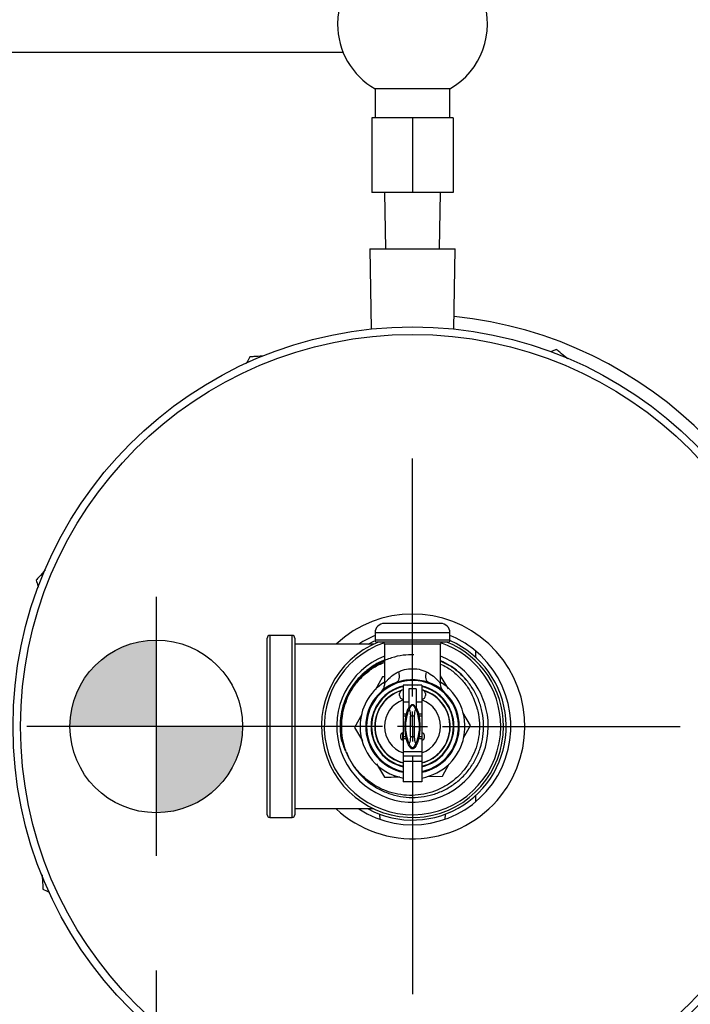
# Model space of a CAD drawing. Units: inches. Extents: x 0.3 to 8.3, y 0.2 to 10.8.
# Drawn here: x 2.2 to 2.5, y 8.4 to 9 of the extents above; entities that cross this region are included whole.
import ezdxf

# ---------------------------------------------------------------- set-up
doc = ezdxf.new("R2010")
doc.units = ezdxf.units.IN
doc.header["$MEASUREMENT"] = 0
doc.header["$PDSIZE"] = -1
doc.layers.add('FORMAT', color=7, linetype='Continuous')
doc.styles.add('SLDTEXTSTYLE0', font='TXT', dxfattribs={"width": 0.605})
doc.dimstyles.new('SLDDIMSTYLE2', dxfattribs={"dimtxt": 0.08089192708333333, "dimasz": 0.08, "dimexe": 0, "dimexo": 0.0625, "dimgap": 0.02022298177083333, "dimtad": 0, "dimtih": 1, "dimtoh": 1, "dimlfac": 24, "dimrnd": 1e-09, "dimzin": 12, "dimdsep": 46, "dimtxsty": 'SLDTEXTSTYLE0', "dimsah": 1, "dimcen": 0.09, "dimadec": 0, "dimazin": 3, "dimtfac": 1, "dimtdec": 1, "dimtofl": 0, "dimtmove": 0, "dimatfit": 3, "dimfxl": 0, "dimfrac": 2, "dimtolj": 1, "dimtzin": 12, "dimarcsym": 0})
doc.dimstyles.new('SLDDIMSTYLE5', dxfattribs={"dimtxt": 0.08089192708333333, "dimasz": 0.08, "dimexe": 0, "dimexo": 0.0625, "dimgap": 0.02022298177083333, "dimtad": 0, "dimtih": 1, "dimtoh": 1, "dimlfac": 24, "dimrnd": 1e-09, "dimzin": 12, "dimdsep": 46, "dimtxsty": 'SLDTEXTSTYLE0', "dimsah": 1, "dimcen": 0.09, "dimadec": 0, "dimazin": 3, "dimtfac": 1, "dimtofl": 0, "dimtmove": 0, "dimatfit": 3, "dimfxl": 0, "dimfrac": 2, "dimtolj": 1, "dimtzin": 12, "dimarcsym": 0})

# ---------------------------------------------------------------- blocks, each defined once
blk = doc.blocks.new('*D43')
at = {"layer": 'Defpoints', "color": 0}
for p in [(1.507404888780311, 9.640649451734406), (3.359734285106001, 8.638920686695919), (1.507404888780311, 8.595490663424291)]:
    blk.add_point(p, dxfattribs=at)
at = {"layer": 'FORMAT', "color": 0, "lineweight": -2}
for p, q in [((1.507404888780311, 8.657990663424291), (1.507404888780311, 9.640649451734406)), ((1.587404888780311, 9.640649451734406), (2.197005499840381, 9.640649451734406)), ((3.279734285106001, 9.640649451734406), (2.531089158694547, 9.640649451734406)), ((3.359734285106001, 8.701420686695919), (3.359734285106001, 9.640649451734406))]:
    blk.add_line(p, q, dxfattribs=at)
at = {"layer": 'FORMAT', "color": 0}
for points in [[(1.587404888780311, 9.65398278506774), (1.587404888780311, 9.627316118401072), (1.507404888780311, 9.640649451734406)], [(3.279734285106001, 9.65398278506774), (3.279734285106001, 9.627316118401072), (3.359734285106001, 9.640649451734406)]]:
    blk.add_solid(points, dxfattribs=at)
at = {"layer": 'FORMAT', "color": 0, "insert": (2.364047329267464, 9.681095415276072), "char_height": 0.08089192708333333, "attachment_point": 2, "style": 'SLDTEXTSTYLE0'}
blk.add_mtext('\\A1;"B" MAX', dxfattribs=at)
blk = doc.blocks.new('*D49')
at = {"layer": 'Defpoints', "color": 0}
for p in [(2.520966709177711, 8.571212353363446), (2.997025951772507, 8.071212353363414), (3.623818451726004, 8.071212353363414)]:
    blk.add_point(p, dxfattribs=at)
at = {"layer": 'FORMAT', "color": 0, "lineweight": -2}
for p, q in [((2.583466709177711, 8.571212353363446), (3.623818451726004, 8.571212353363446)), ((3.623818451726004, 8.491212353363446), (3.623818451726004, 8.374028685041566)), ((3.623818451726004, 8.151212353363414), (3.623818451726004, 8.252690794416566)), ((3.059525951772507, 8.071212353363414), (3.623818451726004, 8.071212353363414))]:
    blk.add_line(p, q, dxfattribs=at)
at = {"layer": 'FORMAT', "color": 0}
for points in [[(3.610485118392671, 8.491212353363446), (3.637151785059337, 8.491212353363446), (3.623818451726004, 8.571212353363446)], [(3.610485118392671, 8.151212353363414), (3.637151785059337, 8.151212353363414), (3.623818451726004, 8.071212353363414)]]:
    blk.add_solid(points, dxfattribs=at)
at = {"layer": 'FORMAT', "color": 0, "insert": (3.623818451726002, 8.353805703270732), "char_height": 0.08089192708333333, "attachment_point": 2, "style": 'SLDTEXTSTYLE0'}
blk.add_mtext('\\A1;"P"', dxfattribs=at)
blk = doc.blocks.new('*D59')
at = {"layer": 'Defpoints', "color": 0}
for p in [(2.18149097561299, 8.571212353363446), (1.450923425336965, 8.071212347183963), (1.747025962840667, 8.071212347183963)]:
    blk.add_point(p, dxfattribs=at)
at = {"layer": 'FORMAT', "color": 0, "lineweight": -2}
for p, q in [((2.11899097561299, 8.571212353363446), (1.350923425336965, 8.571212353363446)), ((1.450923425336965, 8.491212353363446), (1.450923425336965, 8.384960805643008)), ((1.450923425336965, 8.151212347183963), (1.450923425336965, 8.263622915018008)), ((1.684525962840667, 8.071212347183963), (1.350923425336965, 8.071212347183963))]:
    blk.add_line(p, q, dxfattribs=at)
at = {"layer": 'FORMAT', "color": 0}
for points in [[(1.437590092003631, 8.491212353363446), (1.464256758670298, 8.491212353363446), (1.450923425336965, 8.571212353363446)], [(1.437590092003631, 8.151212347183963), (1.464256758670298, 8.151212347183963), (1.450923425336965, 8.071212347183963)]]:
    blk.add_solid(points, dxfattribs=at)
at = {"layer": 'FORMAT', "color": 0, "insert": (1.450923425336963, 8.324291860330508), "char_height": 0.08089192708333333, "attachment_point": 5, "style": 'SLDTEXTSTYLE0'}
blk.add_mtext('\\A1;"Z"', dxfattribs=at)
blk = doc.blocks.new('*D61')
at = {"layer": 'Defpoints', "color": 0}
for p in [(2.229507871001505, 8.497928562026772), (1.746099002608405, 8.071212347183963), (2.229507871001505, 7.815861740823298)]:
    blk.add_point(p, dxfattribs=at)
at = {"layer": 'FORMAT', "color": 0, "lineweight": -2}
for p, q in [((2.229507871001505, 8.435428562026772), (2.229507871001505, 7.715861740823298)), ((1.746099002608405, 8.008712347183963), (1.746099002608405, 7.715861740823298)), ((1.826099002608405, 7.815861740823298), (1.918640839148705, 7.815861740823298)), ((2.149507871001505, 7.815861740823298), (2.056966034461206, 7.815861740823298))]:
    blk.add_line(p, q, dxfattribs=at)
at = {"layer": 'FORMAT', "color": 0}
for points in [[(1.826099002608405, 7.829195074156631), (1.826099002608405, 7.802528407489964), (1.746099002608405, 7.815861740823298)], [(2.149507871001505, 7.829195074156631), (2.149507871001505, 7.802528407489964), (2.229507871001505, 7.815861740823298)]]:
    blk.add_solid(points, dxfattribs=at)
at = {"layer": 'FORMAT', "color": 0, "insert": (1.987803436804955, 7.815861740823298), "char_height": 0.08089192708333333, "attachment_point": 5, "style": 'SLDTEXTSTYLE0'}
blk.add_mtext('\\A1;"X"', dxfattribs=at)

msp = doc.modelspace()

# ---------------------------------------------------------------- hatches: boundary and pattern name
h = msp.add_hatch(color=256)
h.paths.add_polyline_path([(2.18149097561299, 8.571212353363446), (2.229507871001505, 8.571212353363446), (2.229507871001505, 8.619229248751962, 0.4142135623730996)])
h.paths.add_polyline_path([(2.277524766390021, 8.571212353363446), (2.229507871001505, 8.571212353363446), (2.229507871001505, 8.52319545797493, 0.4142135623730996)])

# ---------------------------------------------------------------- linework, layer by layer
at = {"color": 7, "linetype": 'Continuous', "lineweight": 25}
for p, q in [((1.872025927719292, 8.94621234577598), (2.333400038997301, 8.94621234577598)), ((2.35119261762258, 8.92575299767967), (2.35119261762258, 8.90975402472339)), ((2.392859284931518, 8.92575299767967), (2.35119261762258, 8.92575299767967)), ((2.392859284931518, 8.90975402472339), (2.392859284931518, 8.92575299767967)), ((2.372025952231901, 8.90975402472339), (2.349417415352093, 8.90975402472339)), ((2.349417415352093, 8.90975402472339), (2.349417415352093, 8.868087361615796)), ((2.394634487965888, 8.90975402472339), (2.372025952231901, 8.90975402472339)), ((2.372025952231901, 8.90975402472339), (2.372025952231901, 8.868087361615796)), ((2.394634487965888, 8.90975402472339), (2.394634487965888, 8.868087361615796)), ((2.372025952231901, 8.868087361615796), (2.349417415352093, 8.868087361615796)), ((2.356400950511031, 8.868087361615796), (2.356946421987477, 8.836837358174058)), ((2.394634487965888, 8.868087361615796), (2.372025952231901, 8.868087361615796)), ((2.387105480948563, 8.836837358174058), (2.387650951756612, 8.868087361615796)), ((2.348264420893805, 8.836837358174058), (2.349043428839082, 8.792208038180217)), ((2.348264420893805, 8.836837358174058), (2.359472005033947, 8.836837358174058)), ((2.359472005033947, 8.836837358174058), (2.395787482806114, 8.836837358174058)), ((2.395008475242776, 8.792208038180217), (2.395787482806114, 8.836837358174058)), ((2.452031670221242, 8.780788410100733), (2.44870096980889, 8.779514551483125)), ((2.387650951756612, 8.628504018191911), (2.356400953566549, 8.628504018191911)), ((2.291192616025498, 8.52212901982275), (2.291192616025498, 8.620295686904143)), ((2.305067617406962, 8.6218373527058), (2.292734284882673, 8.6218373527058)), ((2.292734284882673, 8.6218373527058), (2.292734284882673, 8.520587354021092)), ((2.305067617406962, 8.571212353363446), (2.305067617406962, 8.6218373527058)), ((2.306609286264141, 8.620295686904143), (2.306609286264141, 8.571212353363446)), ((2.35119261762258, 8.623295688358983), (2.35119261762258, 8.619129018992702)), ((2.392859284931518, 8.623295688358983), (2.35119261762258, 8.623295688358983)), ((2.392859284931518, 8.619129018992702), (2.392859284931518, 8.623295688358983)), ((2.350527204753931, 8.617045685837322), (2.306609286264141, 8.617045685837322)), ((2.392859284931518, 8.619129018992702), (2.35119261762258, 8.619129018992702)), ((2.391817618353826, 8.618087352415014), (2.35223428725579, 8.618087352415014)), ((2.356400950511031, 8.617045685837322), (2.356400950511031, 8.59496733061059)), ((2.387650951756612, 8.617045685837322), (2.356400950511031, 8.617045685837322)), ((2.387650951756612, 8.594966007570317), (2.387650951756612, 8.617045685837322)), ((2.407182201520577, 8.60964036055094), (2.407182201520577, 8.613102219170365)), ((2.355413015257078, 8.598837174516934), (2.351327845782635, 8.591460733063549)), ((2.356400950511031, 8.59885479264674), (2.355413015257078, 8.598837174516934)), ((2.39206428592097, 8.592060517940336), (2.387643278485882, 8.599411988154415)), ((2.377234285120352, 8.594129019600384), (2.366817617815691, 8.594129019600384)), ((2.366817617815691, 8.594129019600384), (2.366817617815691, 8.584754020401174)), ((2.374109285387281, 8.59205000695065), (2.369942619076518, 8.59205000695065)), ((2.369942619076518, 8.59205000695065), (2.369942619076518, 8.581034505036001)), ((2.374109285387281, 8.59205000695065), (2.374109285387281, 8.581034505036001)), ((2.377234285120352, 8.594129019600384), (2.377234285120352, 8.584754020401174)), ((2.364734284660312, 8.588399853423091), (2.364734284660312, 8.58944152000078)), ((2.379317618275728, 8.58944152000078), (2.379317618275728, 8.588399853423091)), ((2.369942619076518, 8.584754020401174), (2.366817617815691, 8.584754020401174)), ((2.366817617815691, 8.584754020401174), (2.366817617815691, 8.578121988473306)), ((2.377234285120352, 8.584754020401174), (2.374109285387281, 8.584754020401174)), ((2.377234285120352, 8.584754020401174), (2.377234285120352, 8.578121988473306)), ((2.343800067466397, 8.577868101475676), (2.339795685947575, 8.570637536956898)), ((2.368628763698734, 8.578121988473306), (2.366817617815691, 8.578121988473306)), ((2.366817617815691, 8.578121988473306), (2.366817617815691, 8.576970382367037)), ((2.368395763473707, 8.576970382367037), (2.366817617815691, 8.576970382367037)), ((2.366817617815691, 8.576970382367037), (2.366817617815691, 8.565454324359855)), ((2.370848480000827, 8.565525031772204), (2.370848480000827, 8.576899674954689)), ((2.373203424462972, 8.576899674954689), (2.370848480000827, 8.576899674954689)), ((2.373203424462972, 8.565525031772204), (2.373203424462972, 8.576899674954689)), ((2.377234285120352, 8.578121988473306), (2.375423139237306, 8.578121988473306)), ((2.377234285120352, 8.576970382367037), (2.375656140990095, 8.576970382367037)), ((2.377234285120352, 8.578121988473306), (2.377234285120352, 8.576970382367037)), ((2.377234285120352, 8.576970382367037), (2.377234285120352, 8.565454324359855)), ((2.404256216988465, 8.571787169769994), (2.39993607571455, 8.578970914360887)), ((2.305067617406962, 8.520587354021092), (2.305067617406962, 8.571212353363446)), ((2.306609286264141, 8.571212353363446), (2.306609286264141, 8.52212901982275)), ((2.339795685947575, 8.570637536956898), (2.344255437761475, 8.563221643103368)), ((2.400464194891448, 8.564940055092404), (2.404256216988465, 8.571787169769994)), ((2.36551553535746, 8.564758369656527), (2.36551553535746, 8.566581286167487)), ((2.366817617815691, 8.567622952745175), (2.366557201935148, 8.567622952745175)), ((2.366557201935148, 8.567622952745175), (2.366557201935148, 8.563716703078839)), ((2.368395763473707, 8.565454324359855), (2.366817617815691, 8.565454324359855)), ((2.366817617815691, 8.565454324359855), (2.366817617815691, 8.564302718253586)), ((2.370848480000827, 8.565525031772204), (2.373203424462972, 8.565525031772204)), ((2.377234285120352, 8.565454324359855), (2.375656140990095, 8.565454324359855)), ((2.377494701764771, 8.567622952745175), (2.377234285120352, 8.567622952745175)), ((2.377234285120352, 8.565454324359855), (2.377234285120352, 8.564302718253586)), ((2.377494701764771, 8.563716703078839), (2.377494701764771, 8.567622952745175)), ((2.378536368342463, 8.566581286167487), (2.378536368342463, 8.564758369656527)), ((2.366557201935148, 8.563716703078839), (2.366817617815691, 8.563716703078839)), ((2.368628763698734, 8.564302718253586), (2.366817617815691, 8.564302718253586)), ((2.366817617815691, 8.564302718253586), (2.366817617815691, 8.557106327150798)), ((2.377234285120352, 8.564302718253586), (2.375423139237306, 8.564302718253586)), ((2.377234285120352, 8.564302718253586), (2.377234285120352, 8.557106327150798)), ((2.377234285120352, 8.563716703078839), (2.377494701764771, 8.563716703078839)), ((2.377234285120352, 8.557106327150798), (2.366817617815691, 8.557106327150798)), ((2.366817617815691, 8.557106327150798), (2.366817617815691, 8.554700700774134)), ((2.377234285120352, 8.554700700774134), (2.366817617815691, 8.554700700774134)), ((2.366817617815691, 8.554700700774134), (2.366817617815691, 8.55175442300423)), ((2.377234285120352, 8.557106327150798), (2.377234285120352, 8.554700700774134)), ((2.377234285120352, 8.554700700774134), (2.377234285120352, 8.55175442300423)), ((2.351914612615367, 8.550485583078643), (2.35640862597792, 8.543012718572477)), ((2.377234285120352, 8.55175442300423), (2.366817617815691, 8.55175442300423)), ((2.366817617815691, 8.55175442300423), (2.366817617815691, 8.540380354259554)), ((2.377234285120352, 8.55175442300423), (2.377234285120352, 8.540380354259554)), ((2.38863888970802, 8.543587532209958), (2.392398980735102, 8.550376992944198)), ((2.38021191405586, 8.543437240335034), (2.38863888970802, 8.543587532209958)), ((2.377234285120352, 8.540380354259554), (2.366817617815691, 8.540380354259554)), ((2.407182201520577, 8.529322487556527), (2.407182201520577, 8.532784346175955)), ((2.350527204753931, 8.52537902088957), (2.306609286264141, 8.52537902088957)), ((2.353752248331286, 8.522439970952838), (2.353800928880034, 8.519651017337733)), ((2.390250975106341, 8.519651017337733), (2.390299656418968, 8.522439970952838)), ((2.292734284882673, 8.520587354021092), (2.305067617406962, 8.520587354021092))]:
    msp.add_line(p, q, dxfattribs=at)
for p, q in [((2.229507871001505, 8.643237696446223), (2.229507871001505, 8.499187010280673)), ((2.301533214084278, 8.571212353363446), (2.157482527918733, 8.571212353363446))]:
    msp.add_line(p, q)
at = {"color": 7, "linetype": 'Continuous', "lineweight": 25, "flags": 128}
for points in [[(2.347287739120958, 8.617045685837322), (2.350205904576733, 8.618504626483517), (2.350970490466391, 8.618849955272026)], [(2.364170926168278, 8.601573793181057), (2.364403848477536, 8.600536251555717), (2.364533860864512, 8.599530346787127), (2.364557000319426, 8.598586750187636), (2.364472557961577, 8.597734238647032), (2.364283112650064, 8.596998802420632), (2.363994439318176, 8.596402869027127), (2.363615340919779, 8.595964608117733), (2.363157374960238, 8.595697384538056)], [(2.380894528739681, 8.595697384538056), (2.380436563544023, 8.595964608117733), (2.380057464381743, 8.596402869027127), (2.379768790285972, 8.596998802420632), (2.379579344974463, 8.597734238647032), (2.379494904144373, 8.598586750187636), (2.379518042835407, 8.599530346787127), (2.379648055222383, 8.600536251555717), (2.379880976767765, 8.601573793181057)], [(2.369351699791757, 8.594129019600384), (2.372954973999761, 8.594265816770093), (2.374700203144279, 8.594129019600384)]]:
    msp.add_lwpolyline(points, dxfattribs=at)
at = {"color": 7, "linetype": 'Continuous', "lineweight": 25}
for radius in [0.2221874999999998, 0.2180208333333331]:
    msp.add_circle((2.372025951772432, 8.571212353363446), radius, dxfattribs=at)
msp.add_circle((2.229507871001505, 8.571212353363446), 0.04801689538851524)
for centre, radius, start, end in [((2.372025951772301, 8.961837171904541), 0.04166648520760244, 300.0001440635536, 180.0000000000016), ((2.372025951772301, 8.961837171904541), 0.04166648520760244, 180.0000000000016, 239.9998559364485), ((2.372025951772436, 8.571212353363446), 0.2291666666666665, 4.715348046715812, 84.21356227661398), ((2.372025951772432, 8.571212353363446), 0.06250000000000022, 321.8195547108016, 132.8334280660684), ((2.356400951772439, 8.623295686696778), 0.005208333333333333, 90, 180), ((2.387650951772439, 8.623295686696778), 0.005208333333333333, 0, 90), ((2.292734285105773, 8.620295686696778), 0.001541666666666922, 90, 180), ((2.305067618439104, 8.620295686696778), 0.001541666666666922, 0, 90), ((2.372025951772432, 8.571212353363446), 0.05468749999999993, 112.3926878053945, 123.0604753048176), ((2.372025951772432, 8.571212353363446), 0.05468750000000032, 51.74224361692355, 67.60731219459144), ((2.372025951772439, 8.571212353363446), 0.05062500000000014, 112.1916065662707, 8.396664359063685e-13), ((2.372025951772439, 8.571212353363446), 0.04908333333333349, 108.8198761399939, 3.81666561775622e-13), ((2.372025951772432, 8.571212353363446), 0.05468750000000032, 236.9395246951858, 51.74224361692355), ((2.372025951772432, 8.571212353363446), 0.05208333333333349, 241.6423634236754, 66.15493294862543), ((2.352234285105773, 8.619129020030112), 0.001041666666666903, 180, 269.9999999999673), ((2.35535928510577, 8.61704568669678), 0.001041666666666903, 0, 90), ((2.388692618439109, 8.61704568669678), 0.001041666666666903, 90, 180), ((2.372025951772439, 8.571212353363446), 0.04908333333333322, 3.81666561775622e-13, 71.18012386000437), ((2.372025951772439, 8.571212353363446), 0.05062500000000014, 8.396664359063685e-13, 67.8083934337291), ((2.391817618439106, 8.619129020030112), 0.001041666666666903, 270, 0), ((2.372025951772439, 8.571212353363446), 0.0421240942028987, 111.7728520208647, 0), ((2.372025951772439, 8.571212353363446), 0.04212409420289881, 0, 68.22714797913358), ((2.372025951772439, 8.571212353363446), 0.04025428326208508, 142.0150625680446, 191.8621214232766), ((2.372025951772439, 8.571212353363446), 0.03958333333334212, 146.9564908611657, 197.1212784769037), ((2.372025951772439, 8.571212353363446), 0.02916666666666737, 122.3923654858427, 180), ((2.372025951772439, 8.571212353363446), 0.02604166666666697, 109.9105910980962, 258.4630409671852), ((2.372025951772439, 8.571212353363446), 0.02557514323143787, 281.7503807177923, 180), ((2.372025951772439, 8.571212353363446), 0.02307217447841007, 103.0464493114506, 180), ((2.372025951772439, 8.571212353363446), 0.02291666666666714, 103.1365587869442, 180), ((2.372025951772439, 8.571212353363446), 0.02276115885492421, 103.2279333148691, 180), ((2.372025951772439, 8.571212353363446), 0.02604166666666674, 281.5369590328165, 70.08940890192412), ((2.372025951772439, 8.571212353363446), 0.02307217447840962, 283.046449311449, 76.95355068855103), ((2.372025951772439, 8.571212353363446), 0.02291666666666686, 283.1365587869461, 76.86344121305581), ((2.372025951772439, 8.571212353363446), 0.02276115885492374, 283.2279333148711, 76.77206668513085), ((2.372025951772439, 8.571212353363446), 0.02916666666666665, 280.3227524445478, 57.60763451415732), ((2.372025951772439, 8.571212353363446), 0.02098884114507685, 107.2879713541709, 180), ((2.372025951772439, 8.571212353363446), 0.02083333333333393, 108.5653619875218, 180), ((2.366817618439107, 8.589441520030114), 0.002083333333333807, 90, 180), ((2.366817618439107, 8.588399853363445), 0.002083333333333807, 180, 270), ((2.377234285105772, 8.589441520030114), 0.002083333333333511, 0, 90), ((2.372025951772439, 8.571212353363446), 0.02098884114507663, 284.3679315542651, 72.7120286458289), ((2.372025951772439, 8.571212353363446), 0.02083333333333327, 284.4775121859283, 71.4346380124797), ((2.377234285105772, 8.588399853363445), 0.002083333333333511, 270, 0), ((2.372025951772439, 8.571212353363446), 0.01562500000000059, 109.4712206344896, 180), ((2.372025951772439, 8.571212353363446), 0.01562500000000011, 289.4712206344895, 70.52877936550873), ((2.372025951772439, 8.571212353363446), 0.02916666666666737, 180, 259.6772475554288), ((2.372025951772439, 8.571212353363446), 0.02557514323143787, 180, 258.2496192822075), ((2.372025951772439, 8.571212353363446), 0.02307217447841007, 180, 256.953550688551), ((2.372025951772439, 8.571212353363446), 0.02291666666666714, 180, 256.8634412130556), ((2.372025951772439, 8.571212353363446), 0.02276115885492421, 180, 256.7720666851307), ((2.372025951772439, 8.571212353363446), 0.02098884114507685, 180, 255.6320684457349), ((2.372025951772439, 8.571212353363446), 0.02083333333333393, 180, 255.5224878140715), ((2.372025951772439, 8.571212353363446), 0.01562500000000059, 180, 250.5287793655105), ((2.366557201772437, 8.566581286102718), 0.001041666666666903, 90, 180), ((2.366557201772437, 8.56475836943605), 0.001041666666666903, 180, 270), ((2.377494701772441, 8.566581286102718), 0.001041666666666903, 1.62589955316415e-11, 90), ((2.377494701772441, 8.56475836943605), 0.001041666666666903, 270, 0), ((2.372025951772436, 8.571212353363446), 0.2291666666666669, 280.4756816963852, 355.2846519532825), ((2.372025951772432, 8.571212353363446), 0.0625000000000001, 227.1665719339342, 321.8195547108016), ((2.292734285105773, 8.52212902003011), 0.001541666666666922, 180, 270), ((2.305067618439104, 8.52212902003011), 0.001541666666666922, 270, 0)]:
    msp.add_arc(centre, radius, start, end, dxfattribs=at)
for points, knots in [([(2.458265701538512, 8.775727576341694), (2.458125650454498, 8.775841269996235), (2.456622983572359, 8.77706113695114), (2.454541520861142, 8.778750910644622), (2.45265213088647, 8.780284719463591), (2.452031670221242, 8.780788410100733)], [0, 0, 0, 0, 0.06457130519224562, 0.6928126442729802, 1, 1, 1, 1]), ([(2.281534587040319, 8.776752776720713), (2.281019377635442, 8.775740274773067), (2.280388896624178, 8.774501238284575), (2.279723492648522, 8.77319356704729), (2.279601836034288, 8.77295448393225)], [0, 0, 0, 0, 0.8171687896600452, 1, 1, 1, 1]), ([(2.288573112397337, 8.77712542797137), (2.286953615458863, 8.777039683063485), (2.28455404329862, 8.776912636763512), (2.282275361952543, 8.776791995804896), (2.281534587040319, 8.776752776720713)], [0, 0, 0, 0, 0.6749107050452879, 1, 1, 1, 1]), ([(2.167908698545165, 8.658355571122005), (2.166656526881283, 8.65696337710953), (2.164881696572692, 8.654990078878903), (2.16319621461594, 8.653116159978818), (2.162699867606914, 8.652564321356348)], [0, 0, 0, 0, 0.7055162726373673, 1, 1, 1, 1]), ([(2.162699867606914, 8.652564321356348), (2.163051251671099, 8.651484924111145), (2.163459844396037, 8.650229790749496), (2.163891014458564, 8.648905059357062), (2.1639513842604, 8.648719578548924)], [0, 0, 0, 0, 0.859986100427992, 1, 1, 1, 1]), ([(2.372772699994293, 8.61102405901078), (2.370805195303703, 8.611004409582378), (2.366592496756013, 8.61096233744965), (2.360266710850667, 8.60950120745656), (2.353996085513781, 8.607019236053041), (2.34824728161712, 8.603471447300304), (2.343158393013059, 8.599034175353637), (2.338905115557846, 8.593787752274725), (2.335570819066177, 8.587912757691416), (2.333295580765032, 8.581554342516277), (2.332084429031099, 8.574903095979167), (2.332077475141876, 8.568161095978134), (2.33287862924125, 8.562350126425763), (2.33412938737942, 8.558996152420303), (2.334595700740472, 8.55774570851461)], [0, 0, 0, 0, 0.07638041630684439, 0.1635409919915571, 0.2507016955758632, 0.3378566386522385, 0.4250114881761507, 0.5121966115053264, 0.599382055420003, 0.6865794684057671, 0.7737768291888059, 0.8609719079002788, 0.94816691178796, 1, 1, 1, 1]), ([(2.355540338786223, 8.607655485424832), (2.353540533074963, 8.606635497427362), (2.349534253769654, 8.604592120521843), (2.344294201258354, 8.600287731715081), (2.339785935101858, 8.595243077877168), (2.336219320505151, 8.589481963717851), (2.333647727661475, 8.583218210275803), (2.332177270089474, 8.57660028390817), (2.331855555517734, 8.56984466688672), (2.332471228530679, 8.563795098144706), (2.333645452502694, 8.560192699219652), (2.33412184454783, 8.558731177199835)], [0, 0, 0, 0, 0.1148129158601346, 0.2300086484409322, 0.3452043592833577, 0.4604038476428006, 0.5756033042181177, 0.6908442406595604, 0.8060856450159937, 0.9213273971972489, 1, 1, 1, 1]), ([(2.335384330519041, 8.556868053097805), (2.335839309964864, 8.555661419845428), (2.337077833156961, 8.552376780767453), (2.34021984448902, 8.547532525258621), (2.34461673166664, 8.542516019106206), (2.349824044944476, 8.538315093685888), (2.355662530874437, 8.535061628760214), (2.361960481811252, 8.532813556281422), (2.368550477622687, 8.531677283324143), (2.375238550990886, 8.531640403226763), (2.381833791214095, 8.532749614588667), (2.388157284547262, 8.534928250356963), (2.394014369923024, 8.538158444100922), (2.399261579948814, 8.542308071690833), (2.403720675232421, 8.547295976137612), (2.407299059040636, 8.552949857225833), (2.409855975874081, 8.559132915418399), (2.411361653569081, 8.565652620065553), (2.411727897165161, 8.572334583544436), (2.410990553333992, 8.578986629219909), (2.409124497195783, 8.58541525843371), (2.406225269398682, 8.591447370289025), (2.402339623364163, 8.596903221106945), (2.397594893890506, 8.601610196728004), (2.392656137421035, 8.605213756670558), (2.389136250287237, 8.606773808345043), (2.387650951756612, 8.607432108560854)], [0, 0, 0, 0, 0.02488645352821767, 0.06774470835265786, 0.1106119973606979, 0.1534792123332217, 0.1963526687430693, 0.2392261801688294, 0.2821139849305059, 0.3250019215792982, 0.3678881010008879, 0.4107741659955611, 0.4536683147877171, 0.4965625194871584, 0.5394697090676642, 0.5823770183940987, 0.6252823070480225, 0.6681875060188774, 0.7111025547159445, 0.7540176971254089, 0.7969438950390992, 0.8398701600631215, 0.8827948043473415, 0.9257193732201762, 0.9686555558130155, 1, 1, 1, 1]), ([(2.356400950511031, 8.607416522352018), (2.355490534553908, 8.607058136488572), (2.352509076706539, 8.605884483570254), (2.347942356314249, 8.602797267014935), (2.342842625406604, 8.598318288892475), (2.340177511715797, 8.594636886352458), (2.338844954708282, 8.592796184858518)], [0, 0, 0, 0, 0.1263877059859035, 0.4138983009637217, 0.7069491148305116, 0.9999999999999999, 0.9999999999999999, 0.9999999999999999, 0.9999999999999999]), ([(2.338844954708282, 8.592796184858518), (2.339205023750573, 8.593304870362541), (2.340636914919315, 8.595327766516682), (2.343519224799408, 8.598593696637334), (2.348025384674035, 8.602419159000956), (2.352349263828131, 8.605248956234227), (2.355402985319447, 8.606408304516808), (2.356400950511031, 8.606787182955536)], [0, 0, 0, 0, 0.08205130901114635, 0.3262944906577758, 0.5705435212329418, 0.8596523558782075, 1, 1, 1, 1]), ([(2.356400950511031, 8.607977387539524), (2.355770626991067, 8.607753950573887), (2.353014351744555, 8.606776906630522), (2.34860416606919, 8.603970203332555), (2.343834026718461, 8.600134809493767), (2.341334144253977, 8.59720190642076), (2.34029863069307, 8.595987024942104)], [0, 0, 0, 0, 0.09870749991834614, 0.4316276166974847, 0.7645660070359434, 1, 1, 1, 1]), ([(2.364170926168278, 8.601573793181057), (2.364934013933798, 8.601910659880097), (2.366981187102276, 8.602814388780992), (2.370976905187014, 8.60343611279832), (2.375808302194507, 8.60319695199135), (2.378514491996821, 8.60211840379386), (2.379880976767765, 8.601573793181057)], [0, 0, 0, 0, 0.1637887580852655, 0.4394041760321402, 0.7169283339066435, 1, 1, 1, 1]), ([(2.40171138874765, 8.597262649650425), (2.400609332939894, 8.598506107492984), (2.398036488000621, 8.601409067755913), (2.393287773465637, 8.605003645620378), (2.389470750629386, 8.606845947162121), (2.387650951756612, 8.607724280463437)], [0, 0, 0, 0, 0.2816413937498289, 0.6575162795765983, 1, 1, 1, 1]), ([(2.387650951756612, 8.605861968365915), (2.388808670926892, 8.605315941166776), (2.391908191075967, 8.60385408206561), (2.396370155555552, 8.600436853975495), (2.400833548704988, 8.59578592669558), (2.404961429794369, 8.589802077262409), (2.406661254372565, 8.585010967934178), (2.407640205674117, 8.58225170514147)], [0, 0, 0, 0, 0.1202568798178888, 0.3219594454589882, 0.5238592644979492, 0.7257842963793854, 1, 1, 1, 1]), ([(2.34375640102639, 8.599763638814338), (2.342374623751237, 8.598303874554471), (2.339436018876775, 8.595199415936754), (2.33602072819258, 8.589580667107501), (2.33343829318164, 8.5832868939945), (2.331948784459481, 8.576635699131295), (2.331615338647197, 8.569833961790426), (2.332147603067902, 8.56526199423513), (2.332619693703386, 8.562993537227335), (2.332631294544569, 8.562937793674088)], [0, 0, 0, 0, 0.1501019598850008, 0.3192195724420536, 0.4883402216297966, 0.6574606173374339, 0.8265997450419472, 0.9957389775023229, 1, 1, 1, 1]), ([(2.345090823111033, 8.600876596790688), (2.343642400071921, 8.599470532910892), (2.340573615548813, 8.596491495049516), (2.336925680579096, 8.591025845808261), (2.334090377909519, 8.584864362707226), (2.332320265102442, 8.578299175425041), (2.331726142710579, 8.571542185168529), (2.332113334087069, 8.565139863949856), (2.333243265627313, 8.5611786628949), (2.333753574913224, 8.559389671606741)], [0, 0, 0, 0, 0.1330608386606864, 0.2819169754188605, 0.4307661659567395, 0.5796149855053597, 0.7284984537667024, 0.8773821640975887, 1, 1, 1, 1]), ([(2.356401916055432, 8.594967249639303), (2.35640159982367, 8.594966842391766), (2.356365214248797, 8.594919984557112), (2.356637067614507, 8.595275458042902), (2.357453401331409, 8.596263728372705), (2.358308964899841, 8.59718803056984), (2.359742092287075, 8.59858915195645), (2.361434139284007, 8.600059695573751), (2.363521131588612, 8.601214301390169), (2.364170926168278, 8.601573793181057)], [0, 0, 0, 0, 0.00159132753431655, 0.183097884948291, 0.343124604272473, 0.5100608555597353, 0.5369263589508574, 0.8558199082597955, 1, 1, 1, 1]), ([(2.379880976767765, 8.601573793181057), (2.381210472551736, 8.600775172416775), (2.383269939850067, 8.599538061801123), (2.385262781194417, 8.597687242902666), (2.386678919676552, 8.596187699589205), (2.387445190194342, 8.595232908088388), (2.387707863500857, 8.594892283811731), (2.387650922668847, 8.594966045250747), (2.387650908119966, 8.594966064097441)], [0, 0, 0, 0, 0.304762976891428, 0.4720958067100448, 0.643566987360956, 0.8694714506445179, 0.9999666488108003, 1, 1, 1, 1]), ([(2.35441452318063, 8.590395351065375), (2.35440403871451, 8.59038590765801), (2.354207255158968, 8.590208663794936), (2.355029502800093, 8.590901797650343), (2.35609836969018, 8.591972900863379), (2.357343032788428, 8.592694356163872), (2.357473129514016, 8.592769765302606)], [0, 0, 0, 0, 0.02650894453369748, 0.4975479245496056, 0.9474818769250061, 1, 1, 1, 1]), ([(2.356396568894979, 8.594967732411504), (2.356377378165746, 8.594575910129642), (2.356340595030932, 8.593824898970201), (2.356040557224659, 8.592802478198248), (2.355656936209279, 8.591966218301632), (2.355251083512833, 8.591337482585278), (2.354963999188158, 8.590966966105498), (2.354816369345613, 8.59080901248253), (2.354797019317559, 8.590788309303665)], [0, 0, 0, 0, 0.2564651066555612, 0.4915701991000017, 0.6933586273643362, 0.8581623820422338, 0.9814091660631536, 1, 1, 1, 1]), ([(2.380894528739681, 8.595697384538056), (2.379335845276216, 8.596141066366037), (2.376195341577017, 8.597035015942524), (2.370868778746029, 8.597215193100165), (2.366407944120336, 8.596723203653287), (2.364025102463373, 8.59597122318467), (2.363157374960238, 8.595697384538056)], [0, 0, 0, 0, 0.2789876951165028, 0.5621166253973993, 0.8405418814984081, 0.9999999999999999, 0.9999999999999999, 0.9999999999999999, 0.9999999999999999]), ([(2.38950192233585, 8.590518045481332), (2.389548636600967, 8.59047639039493), (2.389661195654924, 8.590376021543872), (2.389691071888638, 8.590348294339677), (2.389690083027286, 8.590349287708829), (2.389679995650006, 8.59035841268344), (2.389649220394968, 8.59038673477604), (2.389598408284009, 8.590434145516749), (2.38947179109854, 8.59055560441318), (2.389205016186057, 8.590831773905503), (2.388816589219008, 8.5913064047644), (2.388354574720584, 8.592029584065738), (2.387902101131338, 8.593083478933046), (2.387628070992918, 8.594116844478684), (2.387678655940096, 8.594801667178366), (2.387690660438523, 8.594964184952484)], [0, 0, 0, 0, 0.114681691214822, 0.2763280688822739, 0.3166049805942976, 0.3369263463695861, 0.3448384319226994, 0.3514868033695552, 0.3680549814070693, 0.4111293570648906, 0.4992193324428205, 0.6015438465062485, 0.7380568765968135, 0.9378373214263072, 1, 1, 1, 1]), ([(2.38774100089865, 8.59196105770042), (2.387903099312993, 8.591842070900778), (2.388858823214601, 8.591140530858848), (2.389212316111927, 8.590799198274034), (2.389505853787828, 8.59051575842442)], [0, 0, 0, 0, 0.1696079945995692, 1, 1, 1, 1]), ([(2.332631294544569, 8.562937793674088), (2.332441382450369, 8.564256770429264), (2.331931653551699, 8.567796937639866), (2.332057391791679, 8.573636808563158), (2.333052839566079, 8.579866765455282), (2.334560993817195, 8.583603087575241), (2.335228223989063, 8.585256092795635)], [0, 0, 0, 0, 0.1753338409095564, 0.4706004954684165, 0.7657856799900913, 1, 1, 1, 1]), ([(2.368628763698734, 8.578121988473306), (2.36890328292565, 8.579139345840346), (2.369241720755465, 8.580393583014601), (2.369831273916326, 8.581544577025088), (2.369942619076518, 8.581761957951848)], [0, 0, 0, 0, 0.8111363527703777, 1, 1, 1, 1]), ([(2.369942619076518, 8.581034505036001), (2.370271197830036, 8.581744833064313), (2.370673855452125, 8.582615306251416), (2.371556964402899, 8.58331731543609), (2.371881571275328, 8.583433163733698), (2.372087707740963, 8.58344416490299), (2.372321795483117, 8.583389041937242), (2.372739343346346, 8.583158678383715), (2.37346162720128, 8.582390188083536), (2.373843090507222, 8.581591706186291), (2.374109285387281, 8.581034505036001)], [0, 0, 0, 0, 0.3687328036298708, 0.4518644991752379, 0.4828146768241849, 0.5074158384608135, 0.5319626497123348, 0.5780374964368367, 0.7055437409697171, 1, 1, 1, 1]), ([(2.370249567475071, 8.580759819111975), (2.370257171229433, 8.58077793549879), (2.370499653537934, 8.581355663695746), (2.371020298936813, 8.582344422666818), (2.37166147139548, 8.58300625572744), (2.371935307847785, 8.58313391895108), (2.372024706230956, 8.583145703754326), (2.372025952231901, 8.583145868006469)], [0, 0, 0, 0, 0.01278936649219596, 0.4078505123178257, 0.8189453543939944, 0.9974765286426146, 1, 1, 1, 1]), ([(2.372025952231901, 8.583145868006469), (2.372027197719962, 8.583145703754194), (2.372116561734735, 8.583133918621058), (2.372390468159235, 8.583006256072967), (2.373031590813188, 8.582344422542398), (2.373552249470038, 8.581355663696424), (2.373794731708799, 8.580777935498809), (2.373802335460969, 8.580759819111975)], [0, 0, 0, 0, 0.002523401943799264, 0.1810545886162597, 0.5921494593001865, 0.9872106326178024, 1, 1, 1, 1]), ([(2.374109285387281, 8.581761957951848), (2.374367836826728, 8.581219245977842), (2.374925064053354, 8.580049599083686), (2.375249330995903, 8.578794647182459), (2.375423139237306, 8.578121988473306)], [0, 0, 0, 0, 0.463996422098404, 1, 1, 1, 1]), ([(2.407640205674117, 8.58225170514147), (2.407727044602961, 8.58196249511525), (2.408161627188676, 8.580515152976382), (2.408967706833899, 8.57697469552366), (2.409477572103, 8.571533620201315), (2.408998412612313, 8.565294928479197), (2.40755389659088, 8.559302531922459), (2.405849372000873, 8.555663873162178), (2.404997044680361, 8.553844404971692)], [0, 0, 0, 0, 0.0309742647371658, 0.1550096971425749, 0.3718565647971022, 0.5886790544834895, 0.794323835854753, 0.9999999999999999, 0.9999999999999999, 0.9999999999999999, 0.9999999999999999]), ([(2.368395763473707, 8.565454324359855), (2.368255302907521, 8.566481338351814), (2.367975088371868, 8.568530199869862), (2.367904462044109, 8.572058532470457), (2.368092462169166, 8.574938322343307), (2.368316231736102, 8.576437535121805), (2.368395763473707, 8.576970382367037)], [0, 0, 0, 0, 0.2854518242722308, 0.5694676631355264, 0.8469810470059096, 1, 1, 1, 1]), ([(2.368272650451473, 8.571212353363446), (2.368272907084492, 8.571220586639232), (2.368313724579288, 8.572530089583058), (2.368573857022394, 8.57536867439461), (2.369293517074468, 8.578612761802141), (2.370058582154449, 8.580330912405326), (2.370249567475071, 8.580759819111975)], [0, 0, 0, 0, 0.002469805816162492, 0.3928227440125635, 0.8484286553608134, 1, 1, 1, 1]), ([(2.368395763473707, 8.576970382367037), (2.368432334708622, 8.577180048068172), (2.368495840173068, 8.577544129777763), (2.368589177178777, 8.577949893919921), (2.368628763698734, 8.578121988473306)], [0, 0, 0, 0, 0.5758754027179134, 1, 1, 1, 1]), ([(2.370249567475071, 8.580759819111975), (2.37032243856558, 8.580519958220147), (2.370567542015834, 8.579713181050266), (2.370809159808196, 8.578373095674888), (2.370838408458798, 8.57727707948187), (2.370848480000827, 8.576899674954689)], [0, 0, 0, 0, 0.2171642999222157, 0.7304367041906997, 0.9999999999999999, 0.9999999999999999, 0.9999999999999999, 0.9999999999999999]), ([(2.373203424462972, 8.576899674954689), (2.373204261206546, 8.577006757811763), (2.373210077141849, 8.577751056291874), (2.373353923995566, 8.579131930567495), (2.373637079979677, 8.580251915458799), (2.373799650983194, 8.580751568516838), (2.373802335460969, 8.580759819111975)], [0, 0, 0, 0, 0.07652638138278861, 0.5319102506935928, 0.9922705986762684, 1, 1, 1, 1]), ([(2.373802335460969, 8.580759819111975), (2.373802485695251, 8.580759514834085), (2.374379403394535, 8.579591051155894), (2.375156295691831, 8.577087206245515), (2.37565275207141, 8.573749719406045), (2.375762115739711, 8.571763072657571), (2.37577899529381, 8.571220620650305), (2.375779250956807, 8.57121240450289)], [0, 0, 0, 0, 0.000105591278171153, 0.405483203329516, 0.8371016919016864, 0.9975326913806312, 1, 1, 1, 1]), ([(2.375423139237306, 8.578121988473306), (2.375476624144582, 8.577885988125438), (2.375568948847718, 8.577478608489432), (2.375630322075398, 8.577120875823699), (2.375656140990095, 8.576970382367037)], [0, 0, 0, 0, 0.579313070690176, 1, 1, 1, 1]), ([(2.375656140990095, 8.576970382367037), (2.375789215407018, 8.57600849042404), (2.376063172003001, 8.574028270269782), (2.376151694835215, 8.570576851195536), (2.375974682947621, 8.567611635677686), (2.375743735886275, 8.566047556919788), (2.375656140990095, 8.565454324359855)], [0, 0, 0, 0, 0.2684660773398234, 0.552683636612679, 0.8303393419210898, 0.9999999999999999, 0.9999999999999999, 0.9999999999999999, 0.9999999999999999]), ([(2.370249567475071, 8.56166488761492), (2.370058582154449, 8.562093794321566), (2.369293517074468, 8.563811944924751), (2.36857385702239, 8.567056032332253), (2.368313724579288, 8.569894617143884), (2.368272907084492, 8.57120412008766), (2.368272650451473, 8.571212353363446)], [0, 0, 0, 0, 0.1515713446392047, 0.6071772559875082, 0.9975301941839552, 1, 1, 1, 1]), ([(2.375779252484566, 8.571212353363446), (2.375778996362648, 8.571204120087625), (2.375738260113646, 8.569894615704627), (2.37547800017164, 8.56705603318704), (2.374758389254065, 8.56381194486324), (2.373993321459295, 8.56209379430928), (2.373802335460969, 8.56166488761492)], [0, 0, 0, 0, 0.002469803130959043, 0.3928227471112031, 0.8484286561343354, 1, 1, 1, 1]), ([(2.368628763698734, 8.564302718253586), (2.368575279443956, 8.564538718627691), (2.368482955849835, 8.56494609838537), (2.368421582462311, 8.565303830919639), (2.368395763473707, 8.565454324359855)], [0, 0, 0, 0, 0.5793129620647113, 1, 1, 1, 1]), ([(2.370848480000827, 8.565525031772204), (2.370847642763202, 8.565417948904244), (2.370841823394205, 8.564673650386084), (2.37069796604964, 8.563292779092794), (2.370414852699067, 8.562172785382245), (2.370252252466763, 8.561673138208967), (2.370249567475071, 8.56166488761492)], [0, 0, 0, 0, 0.0765263844729808, 0.5319102453050687, 0.9922705085690704, 0.9999999999999999, 0.9999999999999999, 0.9999999999999999, 0.9999999999999999]), ([(2.373802335460969, 8.56166488761492), (2.373729465031627, 8.561904748534438), (2.37348436371893, 8.562711526081497), (2.373242741861809, 8.564051610844949), (2.37321349528856, 8.565147627223165), (2.373203424462972, 8.565525031772204)], [0, 0, 0, 0, 0.2171642246656013, 0.7304367082165872, 1, 1, 1, 1]), ([(2.375656140990095, 8.565454324359855), (2.375620091896174, 8.565247492085415), (2.375556680232894, 8.564883666615327), (2.375463393224013, 8.564477836669678), (2.375423139237306, 8.564302718253586)], [0, 0, 0, 0, 0.5684931139969492, 1, 1, 1, 1]), ([(2.404997044680361, 8.553844404971692), (2.403952979245567, 8.551964331699672), (2.401894409032412, 8.548257415727399), (2.397672939237125, 8.543501623615544), (2.392825215729847, 8.539480425430796), (2.387336281875264, 8.53632453076164), (2.381375193945253, 8.534098134481301), (2.375111375297891, 8.532916149488067), (2.368685228802466, 8.532751516698362), (2.36228064594021, 8.533697453447282), (2.356083826418924, 8.535699652392328), (2.350315389761416, 8.538710998718699), (2.345098776617551, 8.542632885127947), (2.340635672113784, 8.547407045224212), (2.336776715097155, 8.553024901575178), (2.3350858031177, 8.557307579944329), (2.334196802570798, 8.559559207148254)], [0, 0, 0, 0, 0.07108493935468187, 0.1401572486579455, 0.2092439509879635, 0.2790952307347788, 0.3489414962537066, 0.4191585059236373, 0.4893766850039517, 0.5610164119217217, 0.6326699649398847, 0.7041950734970854, 0.7757120574626089, 0.847859589259023, 0.920011857507583, 1, 1, 1, 1]), ([(2.375423139237306, 8.564302718253586), (2.375142376642707, 8.56328809444441), (2.374729559417069, 8.56179624975417), (2.373806601232832, 8.560072178448088), (2.373133466130483, 8.559240404971781), (2.37254378106261, 8.558835245017104), (2.372116403071221, 8.558694083642742), (2.37165172702435, 8.558764873680467), (2.371090644017684, 8.559091357574783), (2.370085821518515, 8.560189014754794), (2.369240331017423, 8.562036327565078), (2.368809038609363, 8.563634642366697), (2.368628763698734, 8.564302718253586)], [0, 0, 0, 0, 0.2303465689738986, 0.3386883914321899, 0.4284982119310283, 0.4616500620646233, 0.49516023517983, 0.5245314942535438, 0.5620083785312031, 0.6356453938923601, 0.8477042655361723, 1, 1, 1, 1]), ([(2.372025952231901, 8.559278838720427), (2.372024706251622, 8.559279002972481), (2.37193342512435, 8.55929103615879), (2.371657196633471, 8.559421394851753), (2.37101295384921, 8.560090826591612), (2.370495173690337, 8.561079018809494), (2.370255001442306, 8.561651925435239), (2.370249567475071, 8.56166488761492)], [0, 0, 0, 0, 0.002523493423019056, 0.1848723679849373, 0.5958691656081525, 0.9908564218780577, 1, 1, 1, 1]), ([(2.373802335460969, 8.56166488761492), (2.373627170656082, 8.561282122288588), (2.373203118126273, 8.560355494333528), (2.372699528816678, 8.559720822072336), (2.372285571783078, 8.55937356420998), (2.3721416362506, 8.559294095877686), (2.372027197586796, 8.55927900296589), (2.372025952231901, 8.559278838720427)], [0, 0, 0, 0, 0.2862491734087727, 0.6929741749030337, 0.7683428462381886, 0.9974790393293836, 1, 1, 1, 1]), ([(2.35640862597792, 8.543012718572477), (2.35767156523017, 8.543035242803754), (2.360539703124889, 8.543086395383853), (2.363418571987584, 8.543137737773257), (2.365029776385654, 8.543166472351857)], [0, 0, 0, 0, 0.4403342163484528, 1, 1, 1, 1]), ([(2.166068639801683, 8.48859475832451), (2.166169362172177, 8.486692566981805), (2.166311413733862, 8.48400985360323), (2.166446292642114, 8.481462216540475), (2.166485534985675, 8.480720994282905)], [0, 0, 0, 0, 0.7090550030038608, 1, 1, 1, 1]), ([(2.166485534985675, 8.480720994282905), (2.167497121483191, 8.480206252192886), (2.168665003668231, 8.479611979613829), (2.169897634937929, 8.4789847551394), (2.170062595885383, 8.478900814754219)], [0, 0, 0, 0, 0.8661716999154806, 1, 1, 1, 1])]:
    msp.add_open_spline(points, degree=3, knots=knots, dxfattribs=at)
at = {"layer": 'FORMAT', "color": 0}
for p, q in [((2.372025951772439, 8.587879020030112), (2.372025951772439, 8.720153110768717)), ((2.372025951772439, 8.571212353363446), (2.372025951772439, 8.579545686696779)), ((2.355359285105773, 8.571212353363446), (2.223085194367171, 8.571212353363446)), ((2.372025951772439, 8.571212353363446), (2.363692618439106, 8.571212353363446)), ((2.372025951772439, 8.571212353363446), (2.372025951772439, 8.562879020030113)), ((2.372025951772439, 8.571212353363446), (2.380359285105772, 8.571212353363446)), ((2.388692618439106, 8.571212353363446), (2.520966709177711, 8.571212353363446)), ((2.372025951772439, 8.55454568669678), (2.372025951772439, 8.422271595958176))]:
    msp.add_line(p, q, dxfattribs=at)

# ---------------------------------------------------------------- dimensions: what is measured, and where the dimension line sits
at = {"layer": 'FORMAT'}
dim = msp.add_linear_dim(base=(1.507404888780311, 9.640649451734406), p1=(3.359734285106001, 8.638920686695919), p2=(1.507404888780311, 8.595490663424291), text='"B" MAX', dimstyle='SLDDIMSTYLE5', dxfattribs=at)
dim.commit()
dim.dimension.update_dxf_attribs({"geometry": '*D43', "text_midpoint": (2.364047329267464, 9.640649451734406), "dimtype": 160})
dim = msp.add_linear_dim(base=(1.450923425336965, 8.071212347183963), p1=(2.18149097561299, 8.571212353363446), p2=(1.747025962840667, 8.071212347183963), angle=90, text='"Z"', dimstyle='SLDDIMSTYLE5', override={"dimexe": 0.1, "dimdle": 0.25}, dxfattribs=at)
dim.commit()
dim.dimension.update_dxf_attribs({"geometry": '*D59', "text_midpoint": (1.450923425336963, 8.324291860330508), "dimtype": 160})
dim = msp.add_linear_dim(base=(3.623818451726004, 8.071212353363414), p1=(2.520966709177711, 8.571212353363446), p2=(2.997025951772507, 8.071212353363414), angle=90.0000000000002, text='"P"', dimstyle='SLDDIMSTYLE2', dxfattribs=at)
dim.commit()
dim.dimension.update_dxf_attribs({"geometry": '*D49', "text_midpoint": (3.623818451726002, 8.313359739729066), "dimtype": 160})
dim = msp.add_linear_dim(base=(2.229507871001505, 7.815861740823298), p1=(1.746099002608405, 8.071212347183963), p2=(2.229507871001505, 8.497928562026772), text='"X"', dimstyle='SLDDIMSTYLE5', override={"dimexe": 0.1, "dimdle": 0.25}, dxfattribs=at)
dim.commit()
dim.dimension.update_dxf_attribs({"geometry": '*D61', "text_midpoint": (1.987803436804955, 7.815861740823298)})

doc.saveas('drawing.dxf')
